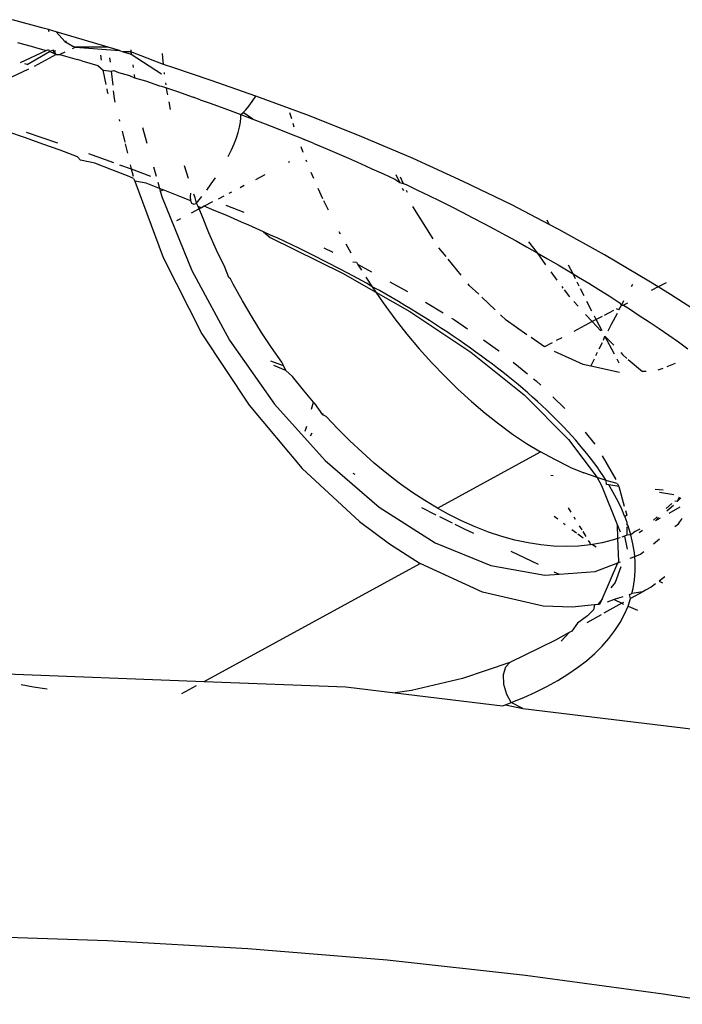
# Model space of a CAD drawing. Units: millimetres. Extents: x 2425 to 7705, y -1119 to 2507.
# Drawn here: x 5934 to 5946, y 134 to 152 of the extents above; entities that cross this region are included whole.
import ezdxf

# ---------------------------------------------------------------- set-up
doc = ezdxf.new("R2010")
doc.units = ezdxf.units.MM

msp = doc.modelspace()

# ---------------------------------------------------------------- linework, layer by layer
for p, q in [((5934.478, 151.523), (5933.928, 151.674)), ((5934.571, 151.497), (5934.478, 151.523)), ((5934.583, 151.458), (5934.571, 151.497)), ((5934.646, 151.476), (5934.571, 151.497)), ((5934.705, 151.459), (5934.646, 151.476)), ((5935.635, 151.184), (5934.705, 151.459)), ((5934.705, 151.459), (5934.865, 151.283)), ((5934.015, 151.266), (5934.303, 151.188)), ((5934.303, 151.188), (5934.338, 151.176)), ((5934.338, 151.176), (5934.526, 151.122)), ((5934.865, 151.283), (5934.891, 151.296)), ((5934.865, 151.283), (5935.003, 151.198)), ((5935.051, 151.183), (5934.995, 151.156)), ((5935.003, 151.198), (5935.051, 151.183)), ((5935.635, 151.184), (5935.051, 151.183)), ((5935.051, 151.183), (5935.838, 151.122)), ((5935.838, 151.122), (5935.635, 151.184)), ((5934.073, 150.907), (5934.526, 151.122)), ((5934.191, 150.873), (5934.59, 151.107)), ((5934.706, 151.051), (5934.316, 150.837)), ((5934.526, 151.122), (5934.571, 151.144)), ((5934.571, 151.144), (5934.59, 151.107)), ((5934.66, 151.129), (5934.59, 151.107)), ((5934.59, 151.107), (5934.637, 151.09)), ((5934.637, 151.09), (5934.704, 151.122)), ((5934.637, 151.09), (5934.706, 151.051)), ((5934.706, 151.051), (5934.66, 151.129)), ((5934.706, 151.051), (5934.771, 151.051)), ((5934.865, 151.095), (5934.771, 151.051)), ((5934.771, 151.051), (5934.877, 151.025)), ((5934.877, 151.025), (5935.081, 150.961)), ((5935.518, 150.952), (5935.503, 151.042)), ((5935.662, 150.993), (5935.671, 150.917)), ((5935.838, 151.122), (5935.902, 151.102)), ((5936.04, 151.099), (5935.902, 151.102)), ((5935.902, 151.102), (5936.047, 151.056)), ((5936.04, 151.136), (5936.04, 151.099)), ((5936.04, 151.099), (5936.047, 151.056)), ((5936.625, 150.871), (5936.04, 151.099)), ((5936.047, 151.056), (5936.59, 150.705)), ((5936.611, 150.998), (5936.606, 151.07)), ((5936.625, 150.871), (5936.611, 150.998)), ((5934.191, 150.873), (5934.149, 150.885)), ((5935.163, 150.94), (5935.081, 150.961)), ((5935.163, 150.94), (5935.449, 150.853)), ((5935.449, 150.853), (5935.549, 150.774)), ((5936.075, 150.865), (5936.081, 150.822)), ((5936.811, 150.812), (5936.625, 150.871)), ((5937.474, 150.59), (5936.811, 150.812)), ((5934.212, 150.788), (5933.896, 150.639)), ((5935.6, 150.515), (5935.549, 150.774)), ((5935.549, 150.774), (5935.689, 150.752)), ((5935.689, 150.752), (5935.735, 150.765)), ((5935.689, 150.752), (5935.717, 150.501)), ((5935.735, 150.765), (5935.819, 150.732)), ((5935.819, 150.732), (5936.02, 150.674)), ((5936.02, 150.674), (5936.109, 150.637)), ((5936.1, 150.695), (5936.109, 150.637)), ((5936.109, 150.637), (5936.305, 150.581)), ((5936.645, 150.698), (5936.641, 150.729)), ((5936.305, 150.581), (5936.553, 150.491)), ((5936.553, 150.491), (5936.59, 150.486)), ((5936.59, 150.486), (5936.68, 150.456)), ((5936.672, 150.509), (5936.667, 150.545)), ((5936.691, 150.381), (5936.68, 150.456)), ((5936.68, 150.456), (5936.873, 150.389)), ((5938.273, 150.31), (5937.474, 150.59)), ((5935.626, 150.386), (5935.616, 150.44)), ((5935.636, 150.346), (5935.626, 150.386)), ((5935.727, 150.404), (5935.743, 150.265)), ((5936.699, 150.334), (5936.691, 150.381)), ((5936.873, 150.389), (5937.157, 150.29)), ((5937.282, 150.239), (5937.157, 150.29)), ((5938.209, 150.211), (5938.273, 150.31)), ((5939.232, 149.953), (5938.273, 150.31)), ((5935.743, 150.265), (5935.758, 150.202)), ((5936.747, 150.069), (5936.723, 150.205)), ((5937.282, 150.239), (5937.439, 150.189)), ((5937.439, 150.189), (5937.721, 150.087)), ((5938.095, 150.063), (5938.149, 150.129)), ((5938.149, 150.129), (5938.209, 150.211)), ((5937.721, 150.087), (5938.003, 149.982)), ((5937.997, 149.841), (5938.003, 149.923)), ((5938.003, 149.982), (5938.046, 150.014)), ((5938.003, 149.982), (5938.222, 149.898)), ((5938.003, 149.923), (5938.003, 149.982)), ((5938.046, 150.014), (5938.095, 150.063)), ((5938.222, 149.898), (5938.046, 150.014)), ((5938.875, 150.013), (5938.908, 149.908)), ((5940.169, 149.581), (5939.232, 149.953)), ((5935.834, 149.889), (5935.841, 149.86)), ((5936.249, 149.745), (5936.326, 149.47)), ((5937.96, 149.66), (5937.983, 149.753)), ((5937.983, 149.753), (5937.997, 149.841)), ((5938.222, 149.898), (5938.44, 149.814)), ((5938.44, 149.814), (5938.657, 149.729)), ((5938.934, 149.825), (5938.953, 149.762)), ((5934.159, 149.562), (5933.847, 149.669)), ((5934.171, 149.663), (5934.73, 149.475)), ((5935.885, 149.682), (5935.933, 149.485)), ((5937.928, 149.561), (5937.96, 149.66)), ((5938.657, 149.729), (5938.872, 149.643)), ((5938.872, 149.643), (5939.087, 149.555)), ((5941.084, 149.191), (5940.169, 149.581)), ((5934.469, 149.452), (5934.159, 149.562)), ((5934.779, 149.34), (5934.469, 149.452)), ((5935.94, 149.457), (5935.982, 149.286)), ((5937.839, 149.347), (5937.888, 149.457)), ((5937.888, 149.457), (5937.928, 149.561)), ((5939.076, 149.41), (5939.115, 149.309)), ((5939.087, 149.555), (5939.136, 149.534)), ((5939.3, 149.467), (5939.136, 149.534)), ((5939.3, 149.467), (5939.512, 149.378)), ((5935.089, 149.226), (5934.779, 149.34)), ((5935.142, 149.166), (5935.089, 149.226)), ((5935.285, 149.281), (5935.733, 149.119)), ((5937.781, 149.231), (5937.839, 149.347)), ((5939.512, 149.378), (5939.722, 149.288)), ((5939.722, 149.288), (5939.931, 149.197)), ((5935.397, 149.11), (5935.142, 149.166)), ((5935.704, 148.993), (5935.397, 149.11)), ((5935.84, 149.081), (5936.046, 149.006)), ((5936.031, 149.082), (5936.046, 149.006)), ((5936.445, 149.044), (5936.492, 148.876)), ((5937.072, 148.833), (5936.999, 149.065)), ((5938.877, 149.132), (5938.852, 149.119)), ((5939.167, 149.171), (5939.179, 149.14)), ((5939.931, 149.197), (5940.14, 149.104)), ((5940.14, 149.104), (5940.346, 149.011)), ((5941.975, 148.785), (5941.084, 149.191)), ((5936.01, 148.874), (5935.704, 148.993)), ((5936.091, 148.838), (5936.01, 148.874)), ((5936.046, 149.006), (5936.394, 148.877)), ((5936.046, 149.006), (5936.082, 148.875)), ((5938.434, 148.901), (5938.268, 148.815)), ((5939.257, 148.948), (5939.302, 148.843)), ((5940.346, 149.011), (5940.552, 148.917)), ((5940.552, 148.917), (5940.756, 148.823)), ((5940.844, 148.765), (5940.78, 148.902)), ((5940.852, 148.867), (5940.907, 148.744)), ((5936.091, 148.838), (5936.11, 148.787)), ((5936.11, 148.787), (5936.618, 147.425)), ((5936.314, 148.755), (5936.11, 148.787)), ((5936.552, 148.66), (5936.314, 148.755)), ((5936.522, 148.768), (5936.552, 148.66)), ((5937.396, 148.63), (5937.476, 148.742)), ((5937.476, 148.742), (5937.551, 148.85)), ((5938.065, 148.709), (5937.992, 148.671)), ((5940.756, 148.823), (5940.844, 148.765)), ((5940.844, 148.765), (5940.907, 148.744)), ((5940.907, 148.744), (5940.959, 148.727)), ((5940.959, 148.727), (5941.161, 148.63)), ((5942.843, 148.363), (5941.975, 148.785)), ((5936.617, 148.635), (5936.552, 148.66)), ((5936.552, 148.66), (5936.567, 148.608)), ((5936.567, 148.608), (5936.617, 148.635)), ((5936.567, 148.608), (5936.599, 148.494)), ((5936.917, 148.515), (5936.617, 148.635)), ((5937.111, 148.434), (5936.917, 148.515)), ((5937.106, 148.512), (5937.112, 148.571)), ((5937.111, 148.434), (5937.106, 148.512)), ((5937.188, 148.492), (5937.166, 148.556)), ((5937.216, 148.395), (5937.309, 148.514)), ((5937.704, 148.52), (5937.603, 148.468)), ((5937.841, 148.592), (5937.792, 148.567)), ((5939.38, 148.664), (5939.464, 148.478)), ((5940.915, 148.614), (5940.895, 148.657)), ((5940.958, 148.628), (5940.974, 148.593)), ((5941.161, 148.63), (5941.362, 148.532)), ((5941.362, 148.532), (5941.561, 148.434)), ((5936.599, 148.494), (5937.129, 147.193)), ((5937.133, 148.387), (5937.111, 148.434)), ((5937.17, 148.374), (5937.133, 148.387)), ((5937.216, 148.395), (5937.17, 148.374)), ((5937.216, 148.395), (5937.188, 148.492)), ((5937.246, 148.338), (5937.216, 148.395)), ((5937.304, 148.313), (5937.246, 148.338)), ((5937.263, 148.291), (5937.246, 148.338)), ((5937.352, 148.34), (5937.304, 148.313)), ((5937.502, 148.416), (5937.352, 148.34)), ((5937.487, 148.284), (5937.352, 148.34)), ((5937.739, 148.362), (5938.059, 148.235)), ((5939.481, 148.44), (5939.563, 148.274)), ((5941.561, 148.434), (5941.759, 148.334)), ((5941.759, 148.334), (5941.956, 148.234)), ((5943.513, 148.014), (5942.843, 148.363)), ((5937.263, 148.291), (5937.116, 148.214)), ((5937.304, 148.313), (5937.263, 148.291)), ((5937.306, 148.178), (5937.263, 148.291)), ((5937.434, 147.866), (5937.306, 148.178)), ((5937.621, 148.228), (5937.487, 148.284)), ((5937.755, 148.172), (5937.621, 148.228)), ((5937.887, 148.115), (5937.755, 148.172)), ((5941.072, 148.333), (5941.432, 147.756)), ((5941.956, 148.234), (5942.151, 148.133)), ((5936.925, 148.115), (5936.858, 148.08)), ((5938.019, 148.058), (5937.887, 148.115)), ((5938.15, 148.001), (5938.019, 148.058)), ((5938.28, 147.943), (5938.15, 148.001)), ((5942.151, 148.133), (5942.346, 148.031)), ((5942.346, 148.031), (5942.538, 147.928)), ((5943.513, 148.014), (5943.477, 148.09)), ((5943.685, 147.925), (5943.513, 148.014)), ((5937.571, 147.556), (5937.434, 147.866)), ((5938.409, 147.885), (5938.28, 147.943)), ((5938.538, 147.826), (5938.409, 147.885)), ((5938.409, 147.885), (5938.529, 147.782)), ((5938.666, 147.767), (5938.538, 147.826)), ((5939.758, 147.891), (5939.78, 147.849)), ((5942.538, 147.928), (5942.73, 147.824)), ((5942.73, 147.824), (5942.921, 147.719)), ((5944.502, 147.471), (5943.685, 147.925)), ((5938.529, 147.782), (5939.822, 147.143)), ((5938.792, 147.708), (5938.666, 147.767)), ((5938.919, 147.648), (5938.792, 147.708)), ((5939.044, 147.588), (5938.919, 147.648)), ((5939.882, 147.667), (5939.972, 147.508)), ((5942.921, 147.719), (5943.11, 147.614)), ((5943.14, 147.703), (5943.298, 147.507)), ((5937.717, 147.25), (5937.571, 147.556)), ((5939.292, 147.466), (5939.044, 147.588)), ((5939.537, 147.343), (5939.292, 147.466)), ((5939.487, 147.597), (5939.647, 147.519)), ((5941.671, 147.44), (5941.542, 147.599)), ((5943.11, 147.614), (5943.298, 147.507)), ((5943.298, 147.507), (5943.484, 147.4)), ((5943.298, 147.507), (5943.445, 147.296)), ((5945.292, 147.001), (5944.502, 147.471)), ((5936.618, 147.425), (5937.311, 146.061)), ((5939.778, 147.218), (5939.537, 147.343)), ((5940.003, 147.346), (5940.072, 147.342)), ((5940.072, 147.342), (5940.091, 147.303)), ((5940.091, 147.303), (5940.336, 147.17)), ((5940.091, 147.303), (5940.158, 147.199)), ((5941.939, 147.109), (5941.709, 147.393)), ((5943.484, 147.4), (5943.67, 147.292)), ((5943.67, 147.292), (5943.854, 147.184)), ((5943.939, 147.133), (5943.86, 147.289)), ((5937.129, 147.193), (5937.805, 145.949)), ((5937.789, 147.067), (5937.717, 147.25)), ((5940.016, 147.091), (5939.778, 147.218)), ((5939.822, 147.143), (5940.419, 146.802)), ((5943.542, 147.166), (5943.651, 147.02)), ((5943.854, 147.184), (5943.939, 147.133)), ((5943.985, 147.04), (5943.939, 147.133)), ((5943.939, 147.133), (5944.037, 147.074)), ((5937.822, 147.042), (5937.789, 147.067)), ((5937.871, 146.947), (5937.822, 147.042)), ((5938.035, 146.648), (5937.871, 146.947)), ((5940.251, 146.963), (5940.016, 147.091)), ((5940.239, 147.074), (5940.35, 146.902)), ((5940.35, 146.902), (5940.251, 146.963)), ((5940.666, 146.991), (5940.984, 146.818)), ((5942.086, 146.926), (5942.063, 146.954)), ((5942.255, 146.766), (5942.086, 146.926)), ((5944.049, 146.912), (5944.013, 146.984)), ((5944.037, 147.074), (5944.218, 146.964)), ((5944.218, 146.964), (5944.399, 146.852)), ((5944.984, 146.904), (5945.007, 146.945)), ((5945.458, 146.898), (5945.292, 147.001)), ((5945.599, 146.972), (5945.458, 146.898)), ((5940.35, 146.902), (5940.419, 146.802)), ((5940.483, 146.833), (5940.35, 146.902)), ((5940.419, 146.802), (5940.55, 146.612)), ((5940.419, 146.802), (5941.021, 146.459)), ((5940.597, 146.767), (5940.483, 146.833)), ((5940.711, 146.701), (5940.597, 146.767)), ((5943.737, 146.906), (5943.758, 146.878)), ((5943.781, 146.846), (5943.875, 146.722)), ((5944.137, 146.738), (5944.072, 146.866)), ((5944.399, 146.852), (5944.582, 146.738)), ((5945.458, 146.898), (5945.332, 146.832)), ((5945.678, 146.76), (5945.458, 146.898)), ((5946.057, 146.516), (5945.678, 146.76)), ((5938.207, 146.355), (5938.035, 146.648)), ((5940.55, 146.612), (5940.758, 146.329)), ((5940.824, 146.635), (5940.711, 146.701)), ((5940.936, 146.568), (5940.824, 146.635)), ((5941.305, 146.623), (5941.616, 146.434)), ((5942.55, 146.487), (5942.307, 146.717)), ((5943.951, 146.635), (5944.027, 146.553)), ((5944.273, 146.466), (5944.186, 146.64)), ((5944.582, 146.738), (5944.763, 146.622)), ((5944.763, 146.622), (5944.804, 146.572)), ((5944.804, 146.572), (5944.833, 146.627)), ((5944.833, 146.627), (5944.847, 146.654)), ((5944.908, 146.608), (5944.841, 146.573)), ((5941.047, 146.5), (5940.936, 146.568)), ((5941.021, 146.459), (5942.113, 145.733)), ((5941.158, 146.432), (5941.047, 146.5)), ((5941.267, 146.364), (5941.158, 146.432)), ((5942.741, 146.306), (5942.64, 146.401)), ((5944.163, 146.405), (5944.281, 146.278)), ((5944.659, 146.477), (5944.492, 146.389)), ((5944.628, 146.235), (5944.73, 146.432)), ((5944.759, 146.487), (5944.714, 146.506)), ((5944.759, 146.487), (5944.804, 146.572)), ((5944.804, 146.572), (5944.841, 146.573)), ((5944.841, 146.573), (5944.944, 146.506)), ((5944.944, 146.506), (5945.122, 146.39)), ((5938.377, 146.081), (5938.207, 146.355)), ((5940.758, 146.329), (5940.972, 146.056)), ((5941.376, 146.296), (5941.267, 146.364)), ((5941.483, 146.227), (5941.376, 146.296)), ((5941.589, 146.158), (5941.483, 146.227)), ((5941.767, 146.342), (5941.823, 146.308)), ((5941.823, 146.308), (5942.055, 146.148)), ((5943.115, 146.045), (5942.741, 146.306)), ((5944.281, 146.278), (5943.952, 146.104)), ((5944.352, 146.315), (5944.281, 146.278)), ((5944.281, 146.278), (5944.432, 146.113)), ((5944.352, 146.315), (5944.321, 146.373)), ((5944.46, 146.372), (5944.352, 146.315)), ((5944.458, 146.113), (5944.352, 146.315)), ((5944.567, 146.113), (5944.628, 146.235)), ((5945.122, 146.39), (5945.299, 146.272)), ((5945.299, 146.272), (5945.475, 146.154)), ((5937.311, 146.061), (5938.152, 144.783)), ((5938.555, 145.814), (5938.377, 146.081)), ((5940.972, 146.056), (5941.191, 145.793)), ((5941.695, 146.088), (5941.589, 146.158)), ((5941.799, 146.018), (5941.695, 146.088)), ((5945.475, 146.154), (5945.648, 146.034)), ((5937.805, 145.949), (5938.609, 144.805)), ((5941.902, 145.948), (5941.799, 146.018)), ((5942.004, 145.877), (5941.902, 145.948)), ((5942.105, 145.806), (5942.004, 145.877)), ((5942.338, 145.952), (5942.591, 145.776)), ((5943.427, 145.828), (5943.19, 145.993)), ((5943.563, 145.899), (5943.427, 145.828)), ((5943.737, 145.991), (5943.638, 145.939)), ((5944.405, 145.79), (5944.463, 145.905)), ((5944.482, 145.944), (5944.509, 146.017)), ((5944.678, 145.697), (5944.509, 146.017)), ((5944.509, 146.017), (5944.667, 145.858)), ((5945.648, 146.034), (5945.82, 145.915)), ((5945.82, 145.915), (5945.991, 145.794)), ((5938.739, 145.553), (5938.555, 145.814)), ((5941.191, 145.793), (5941.416, 145.542)), ((5942.205, 145.735), (5942.105, 145.806)), ((5942.113, 145.733), (5943.068, 144.97)), ((5942.303, 145.663), (5942.205, 145.735)), ((5942.591, 145.776), (5942.619, 145.754)), ((5944.12, 145.51), (5943.61, 145.744)), ((5944.348, 145.672), (5944.376, 145.73)), ((5944.79, 145.725), (5944.821, 145.691)), ((5938.535, 145.579), (5938.713, 145.511)), ((5938.767, 145.493), (5938.739, 145.553)), ((5941.416, 145.542), (5941.646, 145.301)), ((5942.401, 145.591), (5942.303, 145.663)), ((5942.497, 145.519), (5942.401, 145.591)), ((5942.591, 145.446), (5942.497, 145.519)), ((5942.87, 145.551), (5943.122, 145.348)), ((5944.257, 145.48), (5944.321, 145.615)), ((5944.765, 145.533), (5944.724, 145.61)), ((5944.821, 145.691), (5944.9, 145.622)), ((5944.922, 145.604), (5945.181, 145.384)), ((5945.765, 145.527), (5945.611, 145.469)), ((5938.665, 145.463), (5938.596, 145.495)), ((5938.808, 145.407), (5938.665, 145.463)), ((5938.713, 145.511), (5938.767, 145.493)), ((5938.808, 145.407), (5938.767, 145.493)), ((5938.929, 145.299), (5938.808, 145.407)), ((5942.685, 145.373), (5942.591, 145.446)), ((5942.777, 145.3), (5942.685, 145.373)), ((5944.257, 145.48), (5944.12, 145.51)), ((5944.768, 145.369), (5944.257, 145.48)), ((5945.242, 145.387), (5945.181, 145.384)), ((5945.541, 145.443), (5945.451, 145.409)), ((5939.124, 145.052), (5938.929, 145.299)), ((5941.646, 145.301), (5941.881, 145.07)), ((5942.868, 145.226), (5942.777, 145.3)), ((5942.957, 145.152), (5942.868, 145.226)), ((5943.235, 145.257), (5943.279, 145.221)), ((5943.279, 145.221), (5943.361, 145.142)), ((5939.303, 144.84), (5939.124, 145.052)), ((5941.881, 145.07), (5942.122, 144.85)), ((5943.046, 145.077), (5942.957, 145.152)), ((5943.132, 145.003), (5943.046, 145.077)), ((5943.217, 144.928), (5943.132, 145.003)), ((5939.268, 144.715), (5939.303, 144.84)), ((5939.325, 144.813), (5939.303, 144.84)), ((5942.122, 144.85), (5942.366, 144.642)), ((5943.068, 144.97), (5943.859, 144.173)), ((5943.301, 144.852), (5943.217, 144.928)), ((5943.384, 144.776), (5943.301, 144.852)), ((5943.576, 144.934), (5943.792, 144.725)), ((5938.152, 144.783), (5939.098, 143.655)), ((5938.609, 144.805), (5939.511, 143.799)), ((5939.469, 144.613), (5939.325, 144.813)), ((5942.366, 144.642), (5942.613, 144.449)), ((5943.464, 144.7), (5943.384, 144.776)), ((5943.544, 144.624), (5943.464, 144.7)), ((5939.469, 144.613), (5939.483, 144.635)), ((5939.53, 144.583), (5939.469, 144.613)), ((5939.74, 144.36), (5939.53, 144.583)), ((5943.622, 144.547), (5943.544, 144.624)), ((5943.698, 144.47), (5943.622, 144.547)), ((5943.772, 144.393), (5943.698, 144.47)), ((5939.156, 144.32), (5939.182, 144.412)), ((5939.249, 144.237), (5939.279, 144.292)), ((5939.953, 144.147), (5939.74, 144.36)), ((5942.613, 144.449), (5942.86, 144.269)), ((5943.845, 144.315), (5943.772, 144.393)), ((5943.917, 144.237), (5943.845, 144.315)), ((5944.152, 144.303), (5944.325, 144.09)), ((5940.17, 143.944), (5939.953, 144.147)), ((5942.86, 144.269), (5943.109, 144.103)), ((5943.859, 144.173), (5944.367, 143.49)), ((5943.986, 144.158), (5943.917, 144.237)), ((5944.055, 144.079), (5943.986, 144.158)), ((5940.389, 143.75), (5940.17, 143.944)), ((5941.517, 142.943), (5943.36, 143.951)), ((5943.109, 144.103), (5943.36, 143.951)), ((5943.611, 143.814), (5943.36, 143.951)), ((5944.121, 144), (5944.055, 144.079)), ((5944.185, 143.921), (5944.121, 144)), ((5939.511, 143.799), (5940.477, 142.962)), ((5943.88, 143.675), (5943.611, 143.814)), ((5944.248, 143.841), (5944.185, 143.921)), ((5944.308, 143.762), (5944.248, 143.841)), ((5944.367, 143.682), (5944.308, 143.762)), ((5944.457, 143.879), (5944.701, 143.454)), ((5939.098, 143.655), (5940.126, 142.705)), ((5940.612, 143.566), (5940.389, 143.75)), ((5943.88, 143.675), (5944.133, 143.575)), ((5944.423, 143.601), (5944.367, 143.682)), ((5944.478, 143.521), (5944.423, 143.601)), ((5940.003, 143.569), (5940.04, 143.55)), ((5940.836, 143.393), (5940.612, 143.566)), ((5943.582, 143.52), (5943.542, 143.526)), ((5944.367, 143.49), (5944.133, 143.575)), ((5944.53, 143.44), (5944.367, 143.49)), ((5944.367, 143.49), (5944.447, 143.35)), ((5944.53, 143.44), (5944.478, 143.521)), ((5944.614, 143.413), (5944.53, 143.44)), ((5944.536, 143.366), (5944.53, 143.44)), ((5944.727, 143.385), (5944.614, 143.413)), ((5941.062, 143.232), (5940.836, 143.393)), ((5941.289, 143.081), (5941.062, 143.232)), ((5944.447, 143.35), (5944.724, 142.651)), ((5944.58, 143.359), (5944.536, 143.366)), ((5944.628, 143.279), (5944.58, 143.359)), ((5944.759, 143.332), (5944.58, 143.359)), ((5944.716, 143.117), (5944.628, 143.279)), ((5944.727, 143.385), (5944.759, 143.332)), ((5944.759, 143.332), (5944.851, 142.981)), ((5945.549, 143.268), (5945.404, 143.276)), ((5941.517, 142.943), (5941.289, 143.081)), ((5944.796, 142.954), (5944.716, 143.117)), ((5945.739, 143.183), (5945.484, 143.222)), ((5945.798, 143.064), (5945.755, 143.072)), ((5945.832, 143.141), (5945.798, 143.064)), ((5945.862, 143.128), (5945.798, 143.064)), ((5940.477, 142.962), (5941.474, 142.327)), ((5941.231, 142.954), (5941.489, 142.826)), ((5941.709, 142.836), (5941.517, 142.943)), ((5943.853, 142.951), (5943.9, 142.873)), ((5944.865, 142.792), (5944.796, 142.954)), ((5944.875, 142.901), (5944.9, 142.82)), ((5945.704, 143.026), (5945.604, 142.936)), ((5945.731, 142.995), (5945.612, 142.891)), ((5945.843, 142.961), (5945.648, 142.852)), ((5940.126, 142.705), (5940.662, 142.305)), ((5941.554, 142.794), (5941.78, 142.682)), ((5941.949, 142.716), (5941.709, 142.836)), ((5942.189, 142.609), (5941.949, 142.716)), ((5943.604, 142.8), (5943.664, 142.755)), ((5943.951, 142.787), (5943.977, 142.745)), ((5944.9, 142.82), (5944.865, 142.792)), ((5944.865, 142.792), (5944.901, 142.693)), ((5945.44, 142.789), (5945.373, 142.728)), ((5945.467, 142.777), (5945.411, 142.721)), ((5945.492, 142.765), (5945.411, 142.721)), ((5945.819, 142.666), (5945.885, 142.762)), ((5941.828, 142.659), (5941.993, 142.577)), ((5941.993, 142.577), (5942.163, 142.496)), ((5942.428, 142.516), (5942.189, 142.609)), ((5943.766, 142.678), (5943.797, 142.655)), ((5943.918, 142.565), (5944.001, 142.503)), ((5944.048, 142.631), (5944.094, 142.557)), ((5944.111, 142.528), (5944.167, 142.438)), ((5944.724, 142.651), (5944.733, 142.401)), ((5944.724, 142.651), (5944.777, 142.519)), ((5944.901, 142.693), (5944.901, 142.664)), ((5944.923, 142.63), (5944.901, 142.664)), ((5944.901, 142.613), (5944.901, 142.462)), ((5944.971, 142.468), (5944.923, 142.63)), ((5945.131, 142.568), (5945.049, 142.525)), ((5945.176, 142.545), (5945.122, 142.503)), ((5945.757, 142.617), (5945.819, 142.666)), ((5942.665, 142.437), (5942.428, 142.516)), ((5942.901, 142.373), (5942.665, 142.437)), ((5943.135, 142.323), (5942.901, 142.373)), ((5944.025, 142.484), (5944.12, 142.414)), ((5944.211, 142.366), (5944.236, 142.327)), ((5944.662, 142.377), (5944.458, 142.326)), ((5944.733, 142.401), (5944.662, 142.377)), ((5944.779, 142.417), (5944.733, 142.401)), ((5944.733, 142.401), (5944.748, 141.992)), ((5944.859, 142.444), (5944.812, 142.428)), ((5944.901, 142.462), (5944.859, 142.444)), ((5944.859, 142.444), (5944.902, 142.209)), ((5944.971, 142.468), (5944.901, 142.462)), ((5945.049, 142.525), (5944.971, 142.468)), ((5945.008, 142.306), (5944.971, 142.468)), ((5945.375, 142.309), (5945.48, 142.394)), ((5940.662, 142.305), (5941.208, 141.958)), ((5941.474, 142.327), (5942.47, 141.92)), ((5942.828, 142.176), (5943.314, 141.943)), ((5943.365, 142.287), (5943.135, 142.323)), ((5943.592, 142.266), (5943.365, 142.287)), ((5943.816, 142.259), (5943.592, 142.266)), ((5944.035, 142.266), (5943.816, 142.259)), ((5944.249, 142.289), (5944.035, 142.266)), ((5944.236, 142.327), (5944.249, 142.289)), ((5944.285, 142.295), (5944.249, 142.289)), ((5944.458, 142.326), (5944.285, 142.295)), ((5944.285, 142.295), (5944.351, 142.253)), ((5945.034, 142.145), (5945.008, 142.306)), ((5944.959, 142.052), (5945.039, 142.082)), ((5945.039, 142.082), (5945.034, 142.145)), ((5945.039, 142.082), (5945.142, 142.122)), ((5945.047, 141.984), (5945.039, 142.082)), ((5945.142, 142.122), (5945.201, 142.169)), ((5937.352, 139.848), (5941.208, 141.958)), ((5942.322, 141.442), (5941.208, 141.958)), ((5942.47, 141.92), (5943.435, 141.748)), ((5944.336, 141.813), (5944.737, 141.967)), ((5944.456, 141.318), (5944.737, 141.967)), ((5944.79, 141.894), (5944.692, 141.619)), ((5944.748, 141.992), (5944.737, 141.967)), ((5944.737, 141.967), (5944.788, 141.986)), ((5945.037, 141.666), (5945.048, 141.825)), ((5945.048, 141.825), (5945.047, 141.984)), ((5943.435, 141.748), (5943.69, 141.766)), ((5943.598, 141.809), (5943.69, 141.766)), ((5943.69, 141.766), (5944.336, 141.813)), ((5945.012, 141.509), (5945.037, 141.666)), ((5945.578, 141.718), (5945.478, 141.642)), ((5944.692, 141.619), (5944.616, 141.523)), ((5944.989, 141.417), (5945.012, 141.509)), ((5945.232, 141.478), (5945.185, 141.452)), ((5945.332, 141.533), (5945.232, 141.478)), ((5945.409, 141.591), (5945.332, 141.533)), ((5945.478, 141.642), (5945.534, 141.611)), ((5943.405, 141.195), (5942.322, 141.442)), ((5944.456, 141.318), (5944.381, 141.222)), ((5944.456, 141.318), (5944.409, 141.225)), ((5944.671, 141.31), (5944.545, 141.267)), ((5944.827, 141.362), (5944.671, 141.31)), ((5944.671, 141.31), (5944.81, 141.245)), ((5944.92, 141.194), (5944.966, 141.331)), ((5944.948, 141.404), (5944.989, 141.417)), ((5944.966, 141.331), (5944.948, 141.404)), ((5945.185, 141.452), (5944.966, 141.331)), ((5945.185, 141.452), (5944.989, 141.417)), ((5943.924, 141.176), (5943.405, 141.195)), ((5944.321, 141.216), (5943.924, 141.176)), ((5944.198, 141.023), (5944.304, 141.125)), ((5944.321, 141.216), (5944.304, 141.125)), ((5944.381, 141.222), (5944.321, 141.216)), ((5944.409, 141.225), (5944.381, 141.222)), ((5944.81, 141.245), (5944.489, 141.067)), ((5944.837, 141.259), (5944.81, 141.245)), ((5944.81, 141.245), (5944.839, 141.231)), ((5944.857, 141.05), (5944.92, 141.194)), ((5944.92, 141.194), (5945.087, 141.119)), ((5944.198, 141.023), (5944.019, 140.887)), ((5944.442, 141.041), (5944.184, 140.898)), ((5944.778, 140.902), (5944.857, 141.05)), ((5944.019, 140.887), (5943.914, 140.749)), ((5944.685, 140.758), (5944.778, 140.902)), ((5943.869, 140.724), (5943.623, 140.588)), ((5943.724, 140.566), (5943.869, 140.724)), ((5943.914, 140.749), (5943.869, 140.724)), ((5944.459, 140.48), (5944.579, 140.617)), ((5944.579, 140.617), (5944.685, 140.758)), ((5943.623, 140.588), (5942.809, 140.185)), ((5944.325, 140.347), (5944.459, 140.48)), ((5944.178, 140.219), (5944.325, 140.347)), ((5942.809, 140.185), (5941.965, 139.899)), ((5942.698, 139.971), (5942.738, 140.107)), ((5942.738, 140.107), (5942.809, 140.185)), ((5943.848, 139.978), (5944.019, 140.096)), ((5944.019, 140.096), (5944.178, 140.219)), ((5932.938, 140.02), (5937.352, 139.848)), ((5941.965, 139.899), (5941.054, 139.686)), ((5942.704, 139.795), (5942.698, 139.971)), ((5943.666, 139.866), (5943.848, 139.978)), ((5934.302, 139.746), (5934.082, 139.788)), ((5934.545, 139.712), (5934.302, 139.746)), ((5937.205, 139.767), (5936.945, 139.625)), ((5937.352, 139.848), (5939.879, 139.749)), ((5939.879, 139.749), (5940.759, 139.642)), ((5942.756, 139.617), (5942.704, 139.795)), ((5943.27, 139.657), (5943.473, 139.759)), ((5943.473, 139.759), (5943.666, 139.866)), ((5941.054, 139.686), (5940.759, 139.642)), ((5940.759, 139.642), (5942.678, 139.41)), ((5942.836, 139.47), (5942.756, 139.617)), ((5942.836, 139.47), (5943.057, 139.56)), ((5943.057, 139.56), (5943.27, 139.657)), ((5942.678, 139.41), (5942.732, 139.43)), ((5942.732, 139.43), (5942.836, 139.47)), ((5942.732, 139.43), (5943.042, 139.366)), ((5943.042, 139.366), (5942.836, 139.47)), ((5943.042, 139.366), (5947.174, 138.866)), ((5933.104, 135.299), (5935.626, 135.219)), ((5935.626, 135.219), (5938.131, 135.077)), ((5938.131, 135.077), (5940.62, 134.871)), ((5940.62, 134.871), (5943.091, 134.601)), ((5943.091, 134.601), (5945.545, 134.268)), ((5945.545, 134.268), (5946.765, 134.078))]:
    msp.add_line(p, q)

doc.saveas('drawing.dxf')
